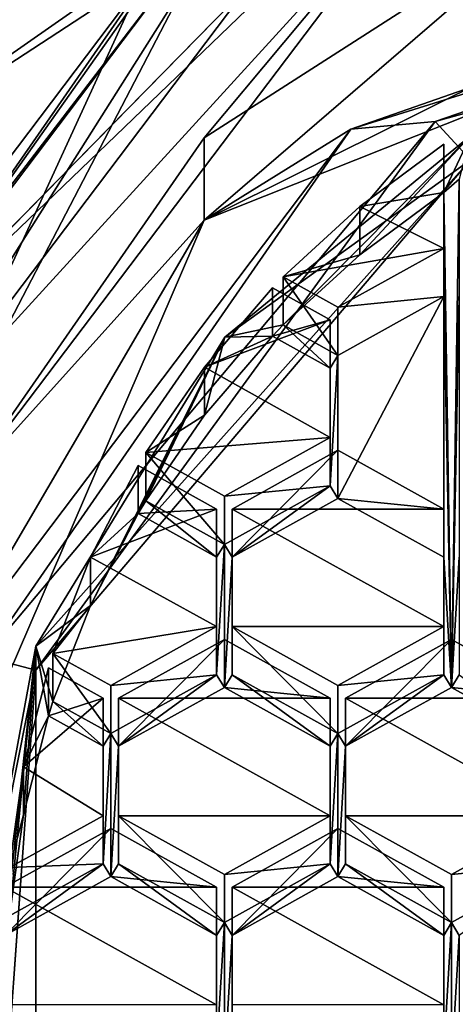
# Model space of a CAD drawing. Units: millimetres. Extents: x -162 to 162, y -146 to 37.
# Drawn here: x -6 to -3, y -130 to -125 of the extents above; entities that cross this region are included whole.
import ezdxf

# ---------------------------------------------------------------- set-up
doc = ezdxf.new("R2010")
doc.units = ezdxf.units.MM
doc.header["$LTSCALE"] = 41.718519
for name, color, linetype in [('149', 7, 'CONTINUOUS'), ('150', 7, 'CONTINUOUS'), ('151', 7, 'CONTINUOUS'), ('152', 7, 'CONTINUOUS'), ('153', 7, 'CONTINUOUS'), ('154', 7, 'CONTINUOUS'), ('159', 7, 'CONTINUOUS'), ('181', 7, 'CONTINUOUS'), ('182', 7, 'CONTINUOUS'), ('183', 7, 'CONTINUOUS'), ('186', 7, 'CONTINUOUS'), ('187', 7, 'CONTINUOUS'), ('188', 7, 'CONTINUOUS'), ('189', 7, 'CONTINUOUS'), ('299', 7, 'CONTINUOUS'), ('300', 7, 'CONTINUOUS'), ('301', 7, 'CONTINUOUS'), ('302', 7, 'CONTINUOUS'), ('303', 7, 'CONTINUOUS'), ('304', 7, 'CONTINUOUS'), ('305', 7, 'CONTINUOUS'), ('306', 7, 'CONTINUOUS'), ('308', 7, 'CONTINUOUS'), ('309', 7, 'CONTINUOUS'), ('310', 7, 'CONTINUOUS'), ('311', 7, 'CONTINUOUS'), ('312', 7, 'CONTINUOUS'), ('313', 7, 'CONTINUOUS'), ('314', 7, 'CONTINUOUS'), ('324', 7, 'CONTINUOUS'), ('325', 7, 'CONTINUOUS'), ('326', 7, 'CONTINUOUS'), ('327', 7, 'CONTINUOUS'), ('328', 7, 'CONTINUOUS'), ('329', 7, 'CONTINUOUS'), ('330', 7, 'CONTINUOUS'), ('331', 7, 'CONTINUOUS'), ('332', 7, 'CONTINUOUS'), ('333', 7, 'CONTINUOUS'), ('334', 7, 'CONTINUOUS'), ('335', 7, 'CONTINUOUS'), ('336', 7, 'CONTINUOUS'), ('337', 7, 'CONTINUOUS'), ('338', 7, 'CONTINUOUS'), ('339', 7, 'CONTINUOUS'), ('340', 7, 'CONTINUOUS'), ('341', 7, 'CONTINUOUS'), ('342', 7, 'CONTINUOUS'), ('343', 7, 'CONTINUOUS'), ('5', 7, 'CONTINUOUS'), ('6', 7, 'CONTINUOUS'), ('612', 7, 'CONTINUOUS'), ('614', 7, 'CONTINUOUS'), ('615', 7, 'CONTINUOUS'), ('618', 7, 'CONTINUOUS'), ('620', 7, 'CONTINUOUS'), ('621', 7, 'CONTINUOUS'), ('623', 7, 'CONTINUOUS'), ('636', 7, 'CONTINUOUS'), ('642', 7, 'CONTINUOUS'), ('649', 7, 'CONTINUOUS'), ('651', 7, 'CONTINUOUS'), ('658', 7, 'CONTINUOUS'), ('659', 7, 'CONTINUOUS'), ('661', 7, 'CONTINUOUS'), ('668', 7, 'CONTINUOUS'), ('669', 7, 'CONTINUOUS')]:
    doc.layers.add(name, color=color, linetype=linetype)

msp = doc.modelspace()

# ---------------------------------------------------------------- linework, layer by layer
at = {"layer": '149', "color": 253, "linetype": 'Continuous', "true_color": 0x999999}
for points in [[(-3.2986, -123.7146, 83.033), (-6.0973, -127.412, 83.3724), (-6.5512, -127.2788, 84.055), (-3.2986, -123.7146, 83.033)], [(-4.6661, -125.3536, 82.7822), (-6.0973, -127.412, 83.3724), (-3.2986, -123.7146, 83.033), (-4.6661, -125.3536, 82.7822)], [(-2.5248, -123.9787, 82.388), (-4.6661, -125.3536, 82.7822), (-3.2986, -123.7146, 83.033), (-2.5248, -123.9787, 82.388)]]:
    msp.add_3dface(points, dxfattribs=at)
at = {"layer": '150', "color": 253, "linetype": 'Continuous', "true_color": 0x999999}
for points in [[(-3.2986, -123.7146, 83.033), (-6.5512, -127.2788, 84.055), (-4.77, -124.4613, 84.2421), (-3.2986, -123.7146, 83.033)], [(-4.77, -124.4613, 84.2421), (-6.5512, -127.2788, 84.055), (-6.9603, -128.6706, 85.4491), (-4.77, -124.4613, 84.2421)]]:
    msp.add_3dface(points, dxfattribs=at)
at = {"layer": '151', "color": 253, "linetype": 'Continuous', "true_color": 0x999999}
for points in [[(-4.5489, -126.4929, 81.5477), (-3.142, -125.3407, 81.2174), (-4.2147, -126.424, 81.528), (-4.5489, -126.4929, 81.5477)], [(-4.2147, -126.424, 81.528), (-3.142, -125.3407, 81.2174), (-3.7753, -126.0216, 81.4126), (-4.2147, -126.424, 81.528)], [(-3.7753, -126.0216, 81.4126), (-3.142, -125.3407, 81.2174), (-3.2946, -125.6656, 81.3105), (-3.7753, -126.0216, 81.4126)], [(-3.2946, -125.6656, 81.3105), (-3.142, -125.3407, 81.2174), (-3.2067, -125.5888, 81.2885), (-3.2946, -125.6656, 81.3105)], [(-3.2509, -128.499, 82.123), (-3.2946, -125.6656, 81.3105), (-3.2067, -125.5888, 81.2885), (-3.2509, -128.499, 82.123)], [(-3.2067, -126.2617, 81.4814), (-3.2509, -128.499, 82.123), (-3.2067, -125.5888, 81.2885), (-3.2067, -126.2617, 81.4814)], [(-3.2946, -125.6656, 81.3105), (-3.2509, -128.499, 82.123), (-3.2947, -126.2617, 81.4814), (-3.2946, -125.6656, 81.3105)], [(-3.9009, -126.5982, 81.5779), (-3.2947, -126.2617, 81.4814), (-3.9009, -127.4168, 81.8127), (-3.9009, -126.5982, 81.5779)], [(-3.9009, -127.4168, 81.8127), (-3.2947, -126.2617, 81.4814), (-3.2947, -127.7533, 81.9091), (-3.9009, -127.4168, 81.8127)], [(-3.2947, -127.7533, 81.9091), (-3.2947, -126.2617, 81.4814), (-3.2509, -128.499, 82.123), (-3.2947, -127.7533, 81.9091)], [(-3.2067, -127.7533, 81.9091), (-3.2509, -128.499, 82.123), (-3.2067, -126.2617, 81.4814), (-3.2067, -127.7533, 81.9091)], [(-4.5489, -126.4929, 81.5477), (-4.2147, -126.424, 81.528), (-4.2759, -126.4872, 81.5461), (-4.5489, -126.4929, 81.5477)], [(-4.2759, -126.4872, 81.5461), (-4.2147, -126.424, 81.528), (-3.9447, -126.671, 81.5988), (-4.2759, -126.4872, 81.5461)], [(-4.2147, -126.424, 81.528), (-3.9009, -126.5982, 81.5779), (-3.9447, -126.671, 81.5988), (-4.2147, -126.424, 81.528)], [(-5.6309, -128.2624, 82.0551), (-4.5489, -126.4929, 81.5477), (-5.318, -128.029, 81.9882), (-5.6309, -128.2624, 82.0551)], [(-5.318, -128.029, 81.9882), (-4.5489, -126.4929, 81.5477), (-5.045, -127.5036, 81.8375), (-5.318, -128.029, 81.9882)], [(-4.5489, -126.4929, 81.5477), (-5.0011, -127.4305, 81.8166), (-5.045, -127.5036, 81.8375), (-4.5489, -126.4929, 81.5477)], [(-5.0011, -127.4305, 81.8166), (-4.5489, -126.4929, 81.5477), (-4.6644, -126.9405, 81.6761), (-5.0011, -127.4305, 81.8166)], [(-4.6644, -126.9405, 81.6761), (-4.5489, -126.4929, 81.5477), (-4.2759, -126.4872, 81.5461), (-4.6644, -126.9405, 81.6761)], [(-3.9447, -126.671, 81.5988), (-3.9009, -126.5982, 81.5779), (-3.9447, -127.3439, 81.7918), (-3.9447, -126.671, 81.5988)], [(-3.9447, -127.3439, 81.7918), (-3.9009, -126.5982, 81.5779), (-3.9009, -127.4168, 81.8127), (-3.9447, -127.3439, 81.7918)], [(-4.5509, -127.6804, 81.8882), (-3.9447, -127.3439, 81.7918), (-4.5071, -127.7533, 81.9091), (-4.5509, -127.6804, 81.8882)], [(-4.5071, -127.7533, 81.9091), (-3.9447, -127.3439, 81.7918), (-3.9009, -127.4168, 81.8127), (-4.5071, -127.7533, 81.9091)], [(-5.045, -127.5036, 81.8375), (-5.0011, -127.4305, 81.8166), (-4.5951, -127.7533, 81.9091), (-5.045, -127.5036, 81.8375)], [(-5.0011, -127.4305, 81.8166), (-4.5509, -127.6804, 81.8882), (-4.5951, -127.7533, 81.9091), (-5.0011, -127.4305, 81.8166)], [(-4.5509, -127.6804, 81.8882), (-4.5509, -128.499, 82.123), (-4.5951, -128.4262, 82.1021), (-4.5509, -127.6804, 81.8882)], [(-4.5951, -127.7533, 81.9091), (-4.5509, -127.6804, 81.8882), (-4.5951, -128.4262, 82.1021), (-4.5951, -127.7533, 81.9091)], [(-4.5509, -128.499, 82.123), (-4.5509, -127.6804, 81.8882), (-4.5071, -127.7533, 81.9091), (-4.5509, -128.499, 82.123)], [(-4.5509, -128.499, 82.123), (-4.5071, -127.7533, 81.9091), (-4.5071, -128.4262, 82.1021), (-4.5509, -128.499, 82.123)], [(-3.2947, -128.4262, 82.1021), (-3.2947, -127.7533, 81.9091), (-3.2509, -128.499, 82.123), (-3.2947, -128.4262, 82.1021)], [(-3.2067, -128.4262, 82.1021), (-3.2509, -128.499, 82.123), (-3.2067, -127.7533, 81.9091), (-3.2067, -128.4262, 82.1021)], [(-5.532, -128.579, 82.1459), (-5.6309, -128.2624, 82.0551), (-5.318, -128.029, 81.9882), (-5.532, -128.579, 82.1459)], [(-6, -130.2541, 82.6263), (-5.6309, -128.2624, 82.0551), (-5.8075, -129.9177, 82.5298), (-6, -130.2541, 82.6263)], [(-5.8075, -129.9177, 82.5298), (-5.6309, -128.2624, 82.0551), (-5.7812, -129.8057, 82.4977), (-5.8075, -129.9177, 82.5298)], [(-5.7812, -129.8057, 82.4977), (-5.6309, -128.2624, 82.0551), (-5.7009, -129.2281, 82.3321), (-5.7812, -129.8057, 82.4977)], [(-5.6309, -128.2624, 82.0551), (-5.5584, -128.6618, 82.1697), (-5.7009, -129.2281, 82.3321), (-5.6309, -128.2624, 82.0551)], [(-5.5584, -128.6618, 82.1697), (-5.6309, -128.2624, 82.0551), (-5.532, -128.579, 82.1459), (-5.5584, -128.6618, 82.1697)], [(-4.5951, -128.4262, 82.1021), (-5.1571, -128.8355, 82.2195), (-5.2013, -128.7626, 82.1986), (-4.5951, -128.4262, 82.1021)], [(-4.5509, -128.499, 82.123), (-5.1571, -128.8355, 82.2195), (-4.5951, -128.4262, 82.1021), (-4.5509, -128.499, 82.123)], [(-3.9447, -128.8355, 82.2195), (-4.5509, -128.499, 82.123), (-4.5071, -128.4262, 82.1021), (-3.9447, -128.8355, 82.2195)], [(-3.9009, -128.7626, 82.1986), (-3.9447, -128.8355, 82.2195), (-4.5071, -128.4262, 82.1021), (-3.9009, -128.7626, 82.1986)], [(-3.2947, -128.4262, 82.1021), (-3.8571, -128.8355, 82.2195), (-3.9009, -128.7626, 82.1986), (-3.2947, -128.4262, 82.1021)], [(-3.2509, -128.499, 82.123), (-3.8571, -128.8355, 82.2195), (-3.2947, -128.4262, 82.1021), (-3.2509, -128.499, 82.123)], [(-2.6447, -128.8355, 82.2195), (-3.2509, -128.499, 82.123), (-3.2067, -128.4262, 82.1021), (-2.6447, -128.8355, 82.2195)], [(-5.2455, -128.8355, 82.2195), (-5.5584, -128.6618, 82.1697), (-5.532, -128.579, 82.1459), (-5.2455, -128.8355, 82.2195)], [(-5.2455, -128.8355, 82.2195), (-5.532, -128.579, 82.1459), (-5.2013, -128.7626, 82.1986), (-5.2455, -128.8355, 82.2195)], [(-5.2013, -129.5813, 82.4333), (-5.2455, -129.5084, 82.4124), (-5.2013, -128.7626, 82.1986), (-5.2013, -129.5813, 82.4333)], [(-5.2455, -129.5084, 82.4124), (-5.2455, -128.8355, 82.2195), (-5.2013, -128.7626, 82.1986), (-5.2455, -129.5084, 82.4124)], [(-5.1571, -128.8355, 82.2195), (-5.2013, -129.5813, 82.4333), (-5.2013, -128.7626, 82.1986), (-5.1571, -128.8355, 82.2195)], [(-3.9009, -129.5813, 82.4333), (-3.9447, -129.5084, 82.4124), (-3.9009, -128.7626, 82.1986), (-3.9009, -129.5813, 82.4333)], [(-3.9447, -129.5084, 82.4124), (-3.9447, -128.8355, 82.2195), (-3.9009, -128.7626, 82.1986), (-3.9447, -129.5084, 82.4124)], [(-3.8571, -128.8355, 82.2195), (-3.9009, -129.5813, 82.4333), (-3.9009, -128.7626, 82.1986), (-3.8571, -128.8355, 82.2195)], [(-5.1571, -129.5084, 82.4124), (-5.2013, -129.5813, 82.4333), (-5.1571, -128.8355, 82.2195), (-5.1571, -129.5084, 82.4124)], [(-3.9009, -129.5813, 82.4333), (-3.8571, -128.8355, 82.2195), (-3.8571, -129.5084, 82.4124), (-3.9009, -129.5813, 82.4333)], [(-5.2013, -129.5813, 82.4333), (-5.8075, -129.9177, 82.5298), (-5.2455, -129.5084, 82.4124), (-5.2013, -129.5813, 82.4333)], [(-5.2455, -129.5084, 82.4124), (-5.8075, -129.9177, 82.5298), (-5.7812, -129.8057, 82.4977), (-5.2455, -129.5084, 82.4124)], [(-4.5951, -129.9177, 82.5298), (-5.2013, -129.5813, 82.4333), (-5.1571, -129.5084, 82.4124), (-4.5951, -129.9177, 82.5298)], [(-4.5509, -129.8448, 82.5089), (-4.5951, -129.9177, 82.5298), (-5.1571, -129.5084, 82.4124), (-4.5509, -129.8448, 82.5089)], [(-3.9447, -129.5084, 82.4124), (-4.5071, -129.9177, 82.5298), (-4.5509, -129.8448, 82.5089), (-3.9447, -129.5084, 82.4124)], [(-3.9009, -129.5813, 82.4333), (-4.5071, -129.9177, 82.5298), (-3.9447, -129.5084, 82.4124), (-3.9009, -129.5813, 82.4333)], [(-3.2947, -129.9177, 82.5298), (-3.9009, -129.5813, 82.4333), (-3.8571, -129.5084, 82.4124), (-3.2947, -129.9177, 82.5298)], [(-3.2509, -129.8448, 82.5089), (-3.2947, -129.9177, 82.5298), (-3.8571, -129.5084, 82.4124), (-3.2509, -129.8448, 82.5089)], [(-2.6447, -129.5084, 82.4124), (-3.2067, -129.9177, 82.5298), (-3.2509, -129.8448, 82.5089), (-2.6447, -129.5084, 82.4124)], [(-4.5951, -130.5906, 82.7227), (-4.5951, -129.9177, 82.5298), (-4.5509, -129.8448, 82.5089), (-4.5951, -130.5906, 82.7227)], [(-4.5509, -130.6635, 82.7436), (-4.5951, -130.5906, 82.7227), (-4.5509, -129.8448, 82.5089), (-4.5509, -130.6635, 82.7436)], [(-4.5071, -129.9177, 82.5298), (-4.5509, -130.6635, 82.7436), (-4.5509, -129.8448, 82.5089), (-4.5071, -129.9177, 82.5298)], [(-3.2947, -130.5906, 82.7227), (-3.2947, -129.9177, 82.5298), (-3.2509, -129.8448, 82.5089), (-3.2947, -130.5906, 82.7227)], [(-3.2509, -130.6635, 82.7436), (-3.2947, -130.5906, 82.7227), (-3.2509, -129.8448, 82.5089), (-3.2509, -130.6635, 82.7436)], [(-3.2067, -129.9177, 82.5298), (-3.2509, -130.6635, 82.7436), (-3.2509, -129.8448, 82.5089), (-3.2067, -129.9177, 82.5298)], [(-4.5071, -129.9177, 82.5298), (-4.5071, -130.5906, 82.7227), (-4.5509, -130.6635, 82.7436), (-4.5071, -129.9177, 82.5298)], [(-3.2067, -129.9177, 82.5298), (-3.2067, -130.5906, 82.7227), (-3.2509, -130.6635, 82.7436), (-3.2067, -129.9177, 82.5298)], [(-5.6309, -132.2459, 83.1974), (-6, -130.2541, 82.6263), (-5.7009, -131.2802, 82.9205), (-5.6309, -132.2459, 83.1974)], [(-5.7009, -131.2802, 82.9205), (-6, -130.2541, 82.6263), (-5.7812, -130.7026, 82.7549), (-5.7009, -131.2802, 82.9205)]]:
    msp.add_3dface(points, dxfattribs=at)
at = {"layer": '152', "color": 253, "linetype": 'Continuous', "true_color": 0x999999}
for points in [[(-3.142, -125.3407, 81.2174), (-4.5489, -126.4929, 81.5477), (-3.142, -125.4786, 80.7367), (-3.142, -125.3407, 81.2174)], [(-4.5489, -126.4929, 81.5477), (-5.6309, -128.2624, 82.0551), (-3.142, -125.4786, 80.7367), (-4.5489, -126.4929, 81.5477)], [(-3.142, -125.4786, 80.7367), (-5.6309, -128.2624, 82.0551), (-5.6309, -128.4002, 81.5745), (-3.142, -125.4786, 80.7367)], [(-5.6309, -128.2624, 82.0551), (-6, -130.2541, 82.6263), (-5.6309, -128.4002, 81.5745), (-5.6309, -128.2624, 82.0551)], [(-6, -130.2541, 82.6263), (-5.6309, -132.2459, 83.1974), (-5.6309, -128.4002, 81.5745), (-6, -130.2541, 82.6263)], [(-5.6309, -128.4002, 81.5745), (-5.6309, -132.2459, 83.1974), (-5.6309, -132.3837, 82.7168), (-5.6309, -128.4002, 81.5745)]]:
    msp.add_3dface(points, dxfattribs=at)
at = {"layer": '153', "color": 253, "linetype": 'Continuous', "true_color": 0x999999}
for points in [[(0, -124.336, 80.4091), (-3.142, -125.4786, 80.7367), (-3.3445, -125.2599, 80.674), (0, -124.336, 80.4091)], [(-3.3445, -125.2599, 80.674), (-5.6309, -128.4002, 81.5745), (-5.9212, -128.3239, 81.5526), (-3.3445, -125.2599, 80.674)], [(-3.142, -125.4786, 80.7367), (-5.6309, -128.4002, 81.5745), (-3.3445, -125.2599, 80.674), (-3.142, -125.4786, 80.7367)], [(-5.9212, -128.3239, 81.5526), (-5.6309, -128.4002, 81.5745), (-5.9212, -132.4602, 82.7387), (-5.9212, -128.3239, 81.5526)], [(-5.6309, -128.4002, 81.5745), (-5.6309, -132.3837, 82.7168), (-5.9212, -132.4602, 82.7387), (-5.6309, -128.4002, 81.5745)]]:
    msp.add_3dface(points, dxfattribs=at)
at = {"layer": '154', "color": 253, "linetype": 'Continuous', "true_color": 0x999999}
for points in [[(-2.5248, -123.9787, 82.388), (0, -123.4962, 82.2496), (-4.6669, -125.8232, 81.1476), (-2.5248, -123.9787, 82.388)], [(-4.6669, -125.8232, 81.1476), (0, -123.4962, 82.2496), (0, -123.965, 80.6148), (-4.6669, -125.8232, 81.1476)], [(-4.6661, -125.3536, 82.7822), (-2.5248, -123.9787, 82.388), (-4.6669, -125.8232, 81.1476), (-4.6661, -125.3536, 82.7822)], [(-6.0973, -127.412, 83.3724), (-4.6661, -125.3536, 82.7822), (-4.6669, -125.8232, 81.1476), (-6.0973, -127.412, 83.3724)], [(-6.6, -130.3093, 82.434), (-6.0973, -127.412, 83.3724), (-4.6669, -125.8232, 81.1476), (-6.6, -130.3093, 82.434)], [(-6.0973, -132.269, 84.7652), (-6.6, -129.8405, 84.0688), (-4.6669, -134.7954, 83.7204), (-6.0973, -132.269, 84.7652)], [(-4.6669, -134.7954, 83.7204), (-6.6, -129.8405, 84.0688), (-6.6, -130.3093, 82.434), (-4.6669, -134.7954, 83.7204)]]:
    msp.add_3dface(points, dxfattribs=at)
at = {"layer": '159', "color": 253, "linetype": 'Continuous', "true_color": 0x999999}
for points in [[(-4.6669, -125.8232, 81.1476), (0, -123.965, 80.6148), (-3.8277, -125.3034, 80.7779), (-4.6669, -125.8232, 81.1476)], [(0, -123.965, 80.6148), (0, -124.1079, 80.4351), (-3.8277, -125.3034, 80.7779), (0, -123.965, 80.6148)], [(0, -124.1079, 80.4351), (-3.3445, -125.2599, 80.674), (-3.8277, -125.3034, 80.7779), (0, -124.1079, 80.4351)], [(0, -124.336, 80.4091), (-3.3445, -125.2599, 80.674), (0, -124.1079, 80.4351), (0, -124.336, 80.4091)], [(-3.3445, -125.2599, 80.674), (-5.9212, -128.3239, 81.5526), (-3.8277, -125.3034, 80.7779), (-3.3445, -125.2599, 80.674)], [(-3.8277, -125.3034, 80.7779), (-5.9212, -128.3239, 81.5526), (-6.1934, -128.4333, 81.6754), (-3.8277, -125.3034, 80.7779)], [(-4.6669, -125.8232, 81.1476), (-3.8277, -125.3034, 80.7779), (-6.1934, -128.4333, 81.6754), (-4.6669, -125.8232, 81.1476)], [(-6.6, -130.3093, 82.434), (-4.6669, -125.8232, 81.1476), (-6.1934, -128.4333, 81.6754), (-6.6, -130.3093, 82.434)], [(-4.6669, -134.7954, 83.7204), (-6.6, -130.3093, 82.434), (-6.1934, -132.3022, 82.7848), (-4.6669, -134.7954, 83.7204)]]:
    msp.add_3dface(points, dxfattribs=at)
at = {"layer": '181', "color": 253, "linetype": 'Continuous', "true_color": 0x999999}
for points in [[(-5.8075, -129.9177, 82.5298), (-5.2013, -129.5813, 82.4333), (-5.2013, -129.3056, 83.3946), (-5.8075, -129.9177, 82.5298)], [(-5.8075, -129.6421, 83.491), (-5.8075, -129.9177, 82.5298), (-5.2013, -129.3056, 83.3946), (-5.8075, -129.6421, 83.491)]]:
    msp.add_3dface(points, dxfattribs=at)
at = {"layer": '182', "color": 253, "linetype": 'Continuous', "true_color": 0x999999}
for points in [[(-5.2013, -129.3056, 83.3946), (-5.2013, -129.5813, 82.4333), (-4.5951, -129.6421, 83.491), (-5.2013, -129.3056, 83.3946)], [(-5.2013, -129.5813, 82.4333), (-4.5951, -129.9177, 82.5298), (-4.5951, -129.6421, 83.491), (-5.2013, -129.5813, 82.4333)]]:
    msp.add_3dface(points, dxfattribs=at)
at = {"layer": '183', "color": 253, "linetype": 'Continuous', "true_color": 0x999999}
for points in [[(-4.5951, -129.6421, 83.491), (-4.5951, -129.9177, 82.5298), (-4.5951, -130.315, 83.684), (-4.5951, -129.6421, 83.491)], [(-4.5951, -129.9177, 82.5298), (-4.5951, -130.5906, 82.7227), (-4.5951, -130.315, 83.684), (-4.5951, -129.9177, 82.5298)]]:
    msp.add_3dface(points, dxfattribs=at)
at = {"layer": '186', "color": 253, "linetype": 'Continuous', "true_color": 0x999999}
for points in [[(-4.5071, -130.5906, 82.7227), (-4.5071, -129.9177, 82.5298), (-4.5071, -129.6421, 83.491), (-4.5071, -130.5906, 82.7227)], [(-4.5071, -130.315, 83.684), (-4.5071, -130.5906, 82.7227), (-4.5071, -129.6421, 83.491), (-4.5071, -130.315, 83.684)]]:
    msp.add_3dface(points, dxfattribs=at)
at = {"layer": '187', "color": 253, "linetype": 'Continuous', "true_color": 0x999999}
for points in [[(-4.5071, -129.9177, 82.5298), (-3.9009, -129.5813, 82.4333), (-3.9009, -129.3056, 83.3946), (-4.5071, -129.9177, 82.5298)], [(-4.5071, -129.6421, 83.491), (-4.5071, -129.9177, 82.5298), (-3.9009, -129.3056, 83.3946), (-4.5071, -129.6421, 83.491)]]:
    msp.add_3dface(points, dxfattribs=at)
at = {"layer": '188', "color": 253, "linetype": 'Continuous', "true_color": 0x999999}
for points in [[(-3.9009, -129.3056, 83.3946), (-3.9009, -129.5813, 82.4333), (-3.2947, -129.6421, 83.491), (-3.9009, -129.3056, 83.3946)], [(-3.9009, -129.5813, 82.4333), (-3.2947, -129.9177, 82.5298), (-3.2947, -129.6421, 83.491), (-3.9009, -129.5813, 82.4333)]]:
    msp.add_3dface(points, dxfattribs=at)
at = {"layer": '189', "color": 253, "linetype": 'Continuous', "true_color": 0x999999}
for points in [[(-3.2947, -129.6421, 83.491), (-3.2947, -129.9177, 82.5298), (-3.2947, -130.315, 83.684), (-3.2947, -129.6421, 83.491)], [(-3.2947, -129.9177, 82.5298), (-3.2947, -130.5906, 82.7227), (-3.2947, -130.315, 83.684), (-3.2947, -129.9177, 82.5298)]]:
    msp.add_3dface(points, dxfattribs=at)
at = {"layer": '299', "color": 253, "linetype": 'Continuous', "true_color": 0x999999}
for points in [[(-3.9447, -128.5599, 83.1807), (-3.9447, -128.8355, 82.2195), (-3.9447, -129.2327, 83.3737), (-3.9447, -128.5599, 83.1807)], [(-3.9447, -128.8355, 82.2195), (-3.9447, -129.5084, 82.4124), (-3.9447, -129.2327, 83.3737), (-3.9447, -128.8355, 82.2195)]]:
    msp.add_3dface(points, dxfattribs=at)
at = {"layer": '300', "color": 253, "linetype": 'Continuous', "true_color": 0x999999}
for points in [[(-3.9447, -129.2327, 83.3737), (-3.9447, -129.5084, 82.4124), (-4.5509, -129.5692, 83.4701), (-3.9447, -129.2327, 83.3737)], [(-3.9447, -129.5084, 82.4124), (-4.5509, -129.8448, 82.5089), (-4.5509, -129.5692, 83.4701), (-3.9447, -129.5084, 82.4124)]]:
    msp.add_3dface(points, dxfattribs=at)
at = {"layer": '301', "color": 253, "linetype": 'Continuous', "true_color": 0x999999}
for points in [[(-4.5509, -129.8448, 82.5089), (-5.1571, -129.5084, 82.4124), (-5.1571, -129.2327, 83.3737), (-4.5509, -129.8448, 82.5089)], [(-4.5509, -129.5692, 83.4701), (-4.5509, -129.8448, 82.5089), (-5.1571, -129.2327, 83.3737), (-4.5509, -129.5692, 83.4701)]]:
    msp.add_3dface(points, dxfattribs=at)
at = {"layer": '302', "color": 253, "linetype": 'Continuous', "true_color": 0x999999}
for points in [[(-5.1571, -129.5084, 82.4124), (-5.1571, -128.8355, 82.2195), (-5.1571, -128.5599, 83.1807), (-5.1571, -129.5084, 82.4124)], [(-5.1571, -129.2327, 83.3737), (-5.1571, -129.5084, 82.4124), (-5.1571, -128.5599, 83.1807), (-5.1571, -129.2327, 83.3737)]]:
    msp.add_3dface(points, dxfattribs=at)
at = {"layer": '303', "color": 253, "linetype": 'Continuous', "true_color": 0x999999}
for points in [[(-5.1571, -128.8355, 82.2195), (-4.5509, -128.499, 82.123), (-4.5509, -128.2234, 83.0843), (-5.1571, -128.8355, 82.2195)], [(-5.1571, -128.5599, 83.1807), (-5.1571, -128.8355, 82.2195), (-4.5509, -128.2234, 83.0843), (-5.1571, -128.5599, 83.1807)]]:
    msp.add_3dface(points, dxfattribs=at)
at = {"layer": '304', "color": 253, "linetype": 'Continuous', "true_color": 0x999999}
for points in [[(-4.5509, -128.499, 82.123), (-3.9447, -128.5599, 83.1807), (-4.5509, -128.2234, 83.0843), (-4.5509, -128.499, 82.123)], [(-4.5509, -128.499, 82.123), (-3.9447, -128.8355, 82.2195), (-3.9447, -128.5599, 83.1807), (-4.5509, -128.499, 82.123)]]:
    msp.add_3dface(points, dxfattribs=at)
at = {"layer": '305', "color": 253, "linetype": 'Continuous', "true_color": 0x999999}
for points in [[(-3.8571, -128.8355, 82.2195), (-3.2509, -128.499, 82.123), (-3.2509, -128.2234, 83.0843), (-3.8571, -128.8355, 82.2195)], [(-3.8571, -128.5599, 83.1807), (-3.8571, -128.8355, 82.2195), (-3.2509, -128.2234, 83.0843), (-3.8571, -128.5599, 83.1807)]]:
    msp.add_3dface(points, dxfattribs=at)
at = {"layer": '306', "color": 253, "linetype": 'Continuous', "true_color": 0x999999}
for points in [[(-3.2509, -128.2234, 83.0843), (-3.2509, -128.499, 82.123), (-2.6447, -128.5599, 83.1807), (-3.2509, -128.2234, 83.0843)], [(-3.2509, -128.499, 82.123), (-2.6447, -128.8355, 82.2195), (-2.6447, -128.5599, 83.1807), (-3.2509, -128.499, 82.123)]]:
    msp.add_3dface(points, dxfattribs=at)
at = {"layer": '308', "color": 253, "linetype": 'Continuous', "true_color": 0x999999}
for points in [[(-2.6447, -129.2327, 83.3737), (-2.6447, -129.5084, 82.4124), (-3.2509, -129.5692, 83.4701), (-2.6447, -129.2327, 83.3737)], [(-2.6447, -129.5084, 82.4124), (-3.2509, -129.8448, 82.5089), (-3.2509, -129.5692, 83.4701), (-2.6447, -129.5084, 82.4124)]]:
    msp.add_3dface(points, dxfattribs=at)
at = {"layer": '309', "color": 253, "linetype": 'Continuous', "true_color": 0x999999}
for points in [[(-3.2509, -129.8448, 82.5089), (-3.8571, -129.5084, 82.4124), (-3.8571, -129.2327, 83.3737), (-3.2509, -129.8448, 82.5089)], [(-3.2509, -129.5692, 83.4701), (-3.2509, -129.8448, 82.5089), (-3.8571, -129.2327, 83.3737), (-3.2509, -129.5692, 83.4701)]]:
    msp.add_3dface(points, dxfattribs=at)
at = {"layer": '310', "color": 253, "linetype": 'Continuous', "true_color": 0x999999}
for points in [[(-3.8571, -129.5084, 82.4124), (-3.8571, -128.8355, 82.2195), (-3.8571, -128.5599, 83.1807), (-3.8571, -129.5084, 82.4124)], [(-3.8571, -129.5084, 82.4124), (-3.8571, -128.5599, 83.1807), (-3.8571, -129.2327, 83.3737), (-3.8571, -129.5084, 82.4124)]]:
    msp.add_3dface(points, dxfattribs=at)
at = {"layer": '311', "color": 253, "linetype": 'Continuous', "true_color": 0x999999}
for points in [[(-5.5584, -128.3862, 83.1309), (-5.5584, -128.6618, 82.1697), (-5.2455, -128.5599, 83.1807), (-5.5584, -128.3862, 83.1309)], [(-5.5584, -128.6618, 82.1697), (-5.2455, -128.8355, 82.2195), (-5.2455, -128.5599, 83.1807), (-5.5584, -128.6618, 82.1697)]]:
    msp.add_3dface(points, dxfattribs=at)
at = {"layer": '312', "color": 253, "linetype": 'Continuous', "true_color": 0x999999}
for points in [[(-5.2455, -128.5599, 83.1807), (-5.2455, -128.8355, 82.2195), (-5.2455, -129.2327, 83.3737), (-5.2455, -128.5599, 83.1807)], [(-5.2455, -128.8355, 82.2195), (-5.2455, -129.5084, 82.4124), (-5.2455, -129.2327, 83.3737), (-5.2455, -128.8355, 82.2195)]]:
    msp.add_3dface(points, dxfattribs=at)
at = {"layer": '313', "color": 253, "linetype": 'Continuous', "true_color": 0x999999}
for points in [[(-5.2455, -129.2327, 83.3737), (-5.2455, -129.5084, 82.4124), (-5.7812, -129.53, 83.4589), (-5.2455, -129.2327, 83.3737)], [(-5.2455, -129.5084, 82.4124), (-5.7812, -129.8057, 82.4977), (-5.7812, -129.53, 83.4589), (-5.2455, -129.5084, 82.4124)]]:
    msp.add_3dface(points, dxfattribs=at)
at = {"layer": '314', "color": 253, "linetype": 'Continuous', "true_color": 0x999999}
for points in [[(-5.5584, -128.6618, 82.1697), (-5.5584, -128.3862, 83.1309), (-5.7009, -128.9525, 83.2933), (-5.5584, -128.6618, 82.1697)], [(-5.7009, -129.2281, 82.3321), (-5.5584, -128.6618, 82.1697), (-5.7009, -128.9525, 83.2933), (-5.7009, -129.2281, 82.3321)], [(-5.7812, -129.53, 83.4589), (-5.7009, -129.2281, 82.3321), (-5.7009, -128.9525, 83.2933), (-5.7812, -129.53, 83.4589)], [(-5.7812, -129.8057, 82.4977), (-5.7009, -129.2281, 82.3321), (-5.7812, -129.53, 83.4589), (-5.7812, -129.8057, 82.4977)]]:
    msp.add_3dface(points, dxfattribs=at)
at = {"layer": '324', "color": 253, "linetype": 'Continuous', "true_color": 0x999999}
for points in [[(-3.7753, -125.746, 82.3739), (-3.2946, -125.6656, 81.3105), (-3.2946, -125.39, 82.2718), (-3.7753, -125.746, 82.3739)], [(-3.7753, -126.0216, 81.4126), (-3.2946, -125.6656, 81.3105), (-3.7753, -125.746, 82.3739), (-3.7753, -126.0216, 81.4126)], [(-4.2147, -126.1483, 82.4892), (-3.7753, -126.0216, 81.4126), (-3.7753, -125.746, 82.3739), (-4.2147, -126.1483, 82.4892)], [(-4.2147, -126.424, 81.528), (-3.7753, -126.0216, 81.4126), (-4.2147, -126.1483, 82.4892), (-4.2147, -126.424, 81.528)]]:
    msp.add_3dface(points, dxfattribs=at)
at = {"layer": '325', "color": 253, "linetype": 'Continuous', "true_color": 0x999999}
for points in [[(-3.2946, -125.39, 82.2718), (-3.2946, -125.6656, 81.3105), (-3.2947, -125.9861, 82.4427), (-3.2946, -125.39, 82.2718)], [(-3.2946, -125.6656, 81.3105), (-3.2947, -126.2617, 81.4814), (-3.2947, -125.9861, 82.4427), (-3.2946, -125.6656, 81.3105)]]:
    msp.add_3dface(points, dxfattribs=at)
at = {"layer": '326', "color": 253, "linetype": 'Continuous', "true_color": 0x999999}
for points in [[(-3.2947, -125.9861, 82.4427), (-3.2947, -126.2617, 81.4814), (-3.9009, -126.3225, 82.5392), (-3.2947, -125.9861, 82.4427)], [(-3.2947, -126.2617, 81.4814), (-3.9009, -126.5982, 81.5779), (-3.9009, -126.3225, 82.5392), (-3.2947, -126.2617, 81.4814)]]:
    msp.add_3dface(points, dxfattribs=at)
at = {"layer": '327', "color": 253, "linetype": 'Continuous', "true_color": 0x999999}
for points in [[(-3.9009, -126.5982, 81.5779), (-4.2147, -126.424, 81.528), (-4.2147, -126.1483, 82.4892), (-3.9009, -126.5982, 81.5779)], [(-3.9009, -126.5982, 81.5779), (-4.2147, -126.1483, 82.4892), (-3.9009, -126.3225, 82.5392), (-3.9009, -126.5982, 81.5779)]]:
    msp.add_3dface(points, dxfattribs=at)
at = {"layer": '328', "color": 253, "linetype": 'Continuous', "true_color": 0x999999}
for points in [[(-4.6644, -126.6648, 82.6373), (-4.2759, -126.4872, 81.5461), (-4.2759, -126.2116, 82.5074), (-4.6644, -126.6648, 82.6373)], [(-4.6644, -126.9405, 81.6761), (-4.2759, -126.4872, 81.5461), (-4.6644, -126.6648, 82.6373), (-4.6644, -126.9405, 81.6761)], [(-5.0011, -127.1548, 82.7778), (-4.6644, -126.9405, 81.6761), (-4.6644, -126.6648, 82.6373), (-5.0011, -127.1548, 82.7778)], [(-5.0011, -127.4305, 81.8166), (-4.6644, -126.9405, 81.6761), (-5.0011, -127.1548, 82.7778), (-5.0011, -127.4305, 81.8166)]]:
    msp.add_3dface(points, dxfattribs=at)
at = {"layer": '329', "color": 253, "linetype": 'Continuous', "true_color": 0x999999}
for points in [[(-4.2759, -126.2116, 82.5074), (-4.2759, -126.4872, 81.5461), (-3.9447, -126.3954, 82.5601), (-4.2759, -126.2116, 82.5074)], [(-4.2759, -126.4872, 81.5461), (-3.9447, -126.671, 81.5988), (-3.9447, -126.3954, 82.5601), (-4.2759, -126.4872, 81.5461)]]:
    msp.add_3dface(points, dxfattribs=at)
at = {"layer": '330', "color": 253, "linetype": 'Continuous', "true_color": 0x999999}
for points in [[(-3.9447, -126.3954, 82.5601), (-3.9447, -126.671, 81.5988), (-3.9447, -127.0683, 82.753), (-3.9447, -126.3954, 82.5601)], [(-3.9447, -126.671, 81.5988), (-3.9447, -127.3439, 81.7918), (-3.9447, -127.0683, 82.753), (-3.9447, -126.671, 81.5988)]]:
    msp.add_3dface(points, dxfattribs=at)
at = {"layer": '331', "color": 253, "linetype": 'Continuous', "true_color": 0x999999}
for points in [[(-3.9447, -127.0683, 82.753), (-3.9447, -127.3439, 81.7918), (-4.5509, -127.4047, 82.8495), (-3.9447, -127.0683, 82.753)], [(-3.9447, -127.3439, 81.7918), (-4.5509, -127.6804, 81.8882), (-4.5509, -127.4047, 82.8495), (-3.9447, -127.3439, 81.7918)]]:
    msp.add_3dface(points, dxfattribs=at)
at = {"layer": '332', "color": 253, "linetype": 'Continuous', "true_color": 0x999999}
for points in [[(-4.5509, -127.6804, 81.8882), (-5.0011, -127.4305, 81.8166), (-5.0011, -127.1548, 82.7778), (-4.5509, -127.6804, 81.8882)], [(-4.5509, -127.6804, 81.8882), (-5.0011, -127.1548, 82.7778), (-4.5509, -127.4047, 82.8495), (-4.5509, -127.6804, 81.8882)]]:
    msp.add_3dface(points, dxfattribs=at)
at = {"layer": '333', "color": 253, "linetype": 'Continuous', "true_color": 0x999999}
for points in [[(-5.318, -127.7533, 82.9495), (-5.045, -127.5036, 81.8375), (-5.045, -127.2279, 82.7988), (-5.318, -127.7533, 82.9495)], [(-5.318, -128.029, 81.9882), (-5.045, -127.5036, 81.8375), (-5.318, -127.7533, 82.9495), (-5.318, -128.029, 81.9882)], [(-5.532, -128.3034, 83.1072), (-5.318, -128.029, 81.9882), (-5.318, -127.7533, 82.9495), (-5.532, -128.3034, 83.1072)], [(-5.532, -128.579, 82.1459), (-5.318, -128.029, 81.9882), (-5.532, -128.3034, 83.1072), (-5.532, -128.579, 82.1459)]]:
    msp.add_3dface(points, dxfattribs=at)
at = {"layer": '334', "color": 253, "linetype": 'Continuous', "true_color": 0x999999}
for points in [[(-5.045, -127.2279, 82.7988), (-5.045, -127.5036, 81.8375), (-4.5951, -127.4776, 82.8704), (-5.045, -127.2279, 82.7988)], [(-5.045, -127.5036, 81.8375), (-4.5951, -127.7533, 81.9091), (-4.5951, -127.4776, 82.8704), (-5.045, -127.5036, 81.8375)]]:
    msp.add_3dface(points, dxfattribs=at)
at = {"layer": '335', "color": 253, "linetype": 'Continuous', "true_color": 0x999999}
for points in [[(-4.5951, -127.4776, 82.8704), (-4.5951, -127.7533, 81.9091), (-4.5951, -128.1505, 83.0634), (-4.5951, -127.4776, 82.8704)], [(-4.5951, -127.7533, 81.9091), (-4.5951, -128.4262, 82.1021), (-4.5951, -128.1505, 83.0634), (-4.5951, -127.7533, 81.9091)]]:
    msp.add_3dface(points, dxfattribs=at)
at = {"layer": '336', "color": 253, "linetype": 'Continuous', "true_color": 0x999999}
for points in [[(-4.5951, -128.1505, 83.0634), (-4.5951, -128.4262, 82.1021), (-5.2013, -128.487, 83.1598), (-4.5951, -128.1505, 83.0634)], [(-4.5951, -128.4262, 82.1021), (-5.2013, -128.7626, 82.1986), (-5.2013, -128.487, 83.1598), (-4.5951, -128.4262, 82.1021)]]:
    msp.add_3dface(points, dxfattribs=at)
at = {"layer": '337', "color": 253, "linetype": 'Continuous', "true_color": 0x999999}
for points in [[(-5.2013, -128.7626, 82.1986), (-5.532, -128.579, 82.1459), (-5.532, -128.3034, 83.1072), (-5.2013, -128.7626, 82.1986)], [(-5.2013, -128.7626, 82.1986), (-5.532, -128.3034, 83.1072), (-5.2013, -128.487, 83.1598), (-5.2013, -128.7626, 82.1986)]]:
    msp.add_3dface(points, dxfattribs=at)
at = {"layer": '338', "color": 253, "linetype": 'Continuous', "true_color": 0x999999}
for points in [[(-4.5071, -127.7533, 81.9091), (-3.9009, -127.4168, 81.8127), (-3.9009, -127.1412, 82.7739), (-4.5071, -127.7533, 81.9091)], [(-4.5071, -127.4776, 82.8704), (-4.5071, -127.7533, 81.9091), (-3.9009, -127.1412, 82.7739), (-4.5071, -127.4776, 82.8704)]]:
    msp.add_3dface(points, dxfattribs=at)
at = {"layer": '339', "color": 253, "linetype": 'Continuous', "true_color": 0x999999}
for points in [[(-3.9009, -127.1412, 82.7739), (-3.9009, -127.4168, 81.8127), (-3.2947, -127.4776, 82.8704), (-3.9009, -127.1412, 82.7739)], [(-3.9009, -127.4168, 81.8127), (-3.2947, -127.7533, 81.9091), (-3.2947, -127.4776, 82.8704), (-3.9009, -127.4168, 81.8127)]]:
    msp.add_3dface(points, dxfattribs=at)
at = {"layer": '340', "color": 253, "linetype": 'Continuous', "true_color": 0x999999}
for points in [[(-3.2947, -127.4776, 82.8704), (-3.2947, -127.7533, 81.9091), (-3.2947, -128.1505, 83.0634), (-3.2947, -127.4776, 82.8704)], [(-3.2947, -127.7533, 81.9091), (-3.2947, -128.4262, 82.1021), (-3.2947, -128.1505, 83.0634), (-3.2947, -127.7533, 81.9091)]]:
    msp.add_3dface(points, dxfattribs=at)
at = {"layer": '341', "color": 253, "linetype": 'Continuous', "true_color": 0x999999}
for points in [[(-3.2947, -128.1505, 83.0634), (-3.2947, -128.4262, 82.1021), (-3.9009, -128.487, 83.1598), (-3.2947, -128.1505, 83.0634)], [(-3.2947, -128.4262, 82.1021), (-3.9009, -128.7626, 82.1986), (-3.9009, -128.487, 83.1598), (-3.2947, -128.4262, 82.1021)]]:
    msp.add_3dface(points, dxfattribs=at)
at = {"layer": '342', "color": 253, "linetype": 'Continuous', "true_color": 0x999999}
for points in [[(-3.9009, -128.7626, 82.1986), (-4.5071, -128.4262, 82.1021), (-4.5071, -128.1505, 83.0634), (-3.9009, -128.7626, 82.1986)], [(-3.9009, -128.487, 83.1598), (-3.9009, -128.7626, 82.1986), (-4.5071, -128.1505, 83.0634), (-3.9009, -128.487, 83.1598)]]:
    msp.add_3dface(points, dxfattribs=at)
at = {"layer": '343', "color": 253, "linetype": 'Continuous', "true_color": 0x999999}
for points in [[(-4.5071, -128.4262, 82.1021), (-4.5071, -127.7533, 81.9091), (-4.5071, -127.4776, 82.8704), (-4.5071, -128.4262, 82.1021)], [(-4.5071, -128.4262, 82.1021), (-4.5071, -127.4776, 82.8704), (-4.5071, -128.1505, 83.0634), (-4.5071, -128.4262, 82.1021)]]:
    msp.add_3dface(points, dxfattribs=at)
at = {"layer": '5', "color": 30, "linetype": 'Continuous', "true_color": 0xff851a}
for points in [[(0, 17.104, 71.4244), (-8.5505, 14.8042, 71.802), (0, -142.5109, 105.3516), (0, 17.104, 71.4244)], [(0, -142.5109, 105.3516), (-8.5505, 14.8042, 71.802), (-6.593, -142.1217, 105.1574), (0, -142.5109, 105.3516)]]:
    msp.add_3dface(points, dxfattribs=at)
at = {"layer": '6', "color": 30, "linetype": 'Continuous', "true_color": 0xff851a}
msp.add_3dface([(-5.3323, -121.9282, 85.3586), (-8.5797, -126.282, 86.6173), (-7.3909, -26.5426, 61.7539), (-5.3323, -121.9282, 85.3586)], dxfattribs=at)
at = {"layer": '612', "color": 253, "linetype": 'Continuous', "true_color": 0x999999}
for points in [[(-4.77, -124.4613, 84.2421), (-6.9603, -128.6706, 85.4491), (-5.0556, -124.5258, 84.2606), (-4.77, -124.4613, 84.2421)], [(-5.0556, -124.5258, 84.2606), (-6.9603, -128.6706, 85.4491), (-6.6057, -126.7556, 84.9), (-5.0556, -124.5258, 84.2606)]]:
    msp.add_3dface(points, dxfattribs=at)
at = {"layer": '614', "color": 253, "linetype": 'Continuous', "true_color": 0x999999}
for points in [[(-6.8768, -125.6447, 80.5763), (-5.2143, -123.2578, 80.412), (-2.6268, -122.6764, 79.7252), (-6.8768, -125.6447, 80.5763)], [(-8.5, -127.4658, 81.6187), (-5.2143, -123.2578, 80.412), (-6.8768, -125.6447, 80.5763), (-8.5, -127.4658, 81.6187)]]:
    msp.add_3dface(points, dxfattribs=at)
at = {"layer": '615', "color": 253, "linetype": 'Continuous', "true_color": 0x999999}
for points in [[(-6.8768, -125.6447, 80.5763), (-2.6268, -122.6764, 79.7252), (-4.7, -124.2241, 80.169), (-6.8768, -125.6447, 80.5763)], [(-7.6081, -128.0698, 81.2717), (-6.8768, -125.6447, 80.5763), (-4.7, -124.2241, 80.169), (-7.6081, -128.0698, 81.2717)]]:
    msp.add_3dface(points, dxfattribs=at)
at = {"layer": '618', "color": 253, "linetype": 'Continuous', "true_color": 0x999999}
for points in [[(-8.5797, -126.282, 86.6173), (-5.3323, -121.9282, 85.3586), (-8.5, -126.7767, 84.0218), (-8.5797, -126.282, 86.6173)], [(-5.3323, -121.9282, 85.3586), (-5.2143, -123.2578, 80.412), (-8.5, -127.4658, 81.6187), (-5.3323, -121.9282, 85.3586)], [(-5.3323, -121.9282, 85.3586), (-8.5, -127.4658, 81.6187), (-8.5, -126.7767, 84.0218), (-5.3323, -121.9282, 85.3586)]]:
    msp.add_3dface(points, dxfattribs=at)
at = {"layer": '620', "color": 253, "linetype": 'Continuous', "true_color": 0x999999}
for points in [[(-4.4084, -123.6498, 83.6453), (-7.1329, -127.2544, 84.6789), (-4.4084, -124.4767, 80.7615), (-4.4084, -123.6498, 83.6453)], [(-4.4084, -124.4767, 80.7615), (-7.1329, -127.2544, 84.6789), (-7.1329, -128.0814, 81.7952), (-4.4084, -124.4767, 80.7615)]]:
    msp.add_3dface(points, dxfattribs=at)
at = {"layer": '621', "color": 253, "linetype": 'Continuous', "true_color": 0x999999}
for points in [[(-6.6057, -126.7556, 84.9), (-7.1329, -127.2544, 84.6789), (-4.4084, -123.6498, 83.6453), (-6.6057, -126.7556, 84.9)], [(-5.0556, -124.5258, 84.2606), (-6.6057, -126.7556, 84.9), (-4.4084, -123.6498, 83.6453), (-5.0556, -124.5258, 84.2606)]]:
    msp.add_3dface(points, dxfattribs=at)
at = {"layer": '623', "color": 253, "linetype": 'Continuous', "true_color": 0x999999}
for points in [[(-4.7, -124.2241, 80.169), (-3.8232, -124.0412, 80.2689), (-6.622, -126.7316, 81.0403), (-4.7, -124.2241, 80.169)], [(-3.8232, -124.0412, 80.2689), (-4.4084, -124.4767, 80.7615), (-6.622, -126.7316, 81.0403), (-3.8232, -124.0412, 80.2689)], [(-7.6081, -128.0698, 81.2717), (-4.7, -124.2241, 80.169), (-6.622, -126.7316, 81.0403), (-7.6081, -128.0698, 81.2717)], [(-4.4084, -124.4767, 80.7615), (-7.1329, -128.0814, 81.7952), (-6.622, -126.7316, 81.0403), (-4.4084, -124.4767, 80.7615)]]:
    msp.add_3dface(points, dxfattribs=at)
at = {"layer": '636', "color": 253, "linetype": 'Continuous', "true_color": 0x999999}
for points in [[(-3.7753, -125.746, 82.3739), (-3.2946, -125.39, 82.2718), (-3.2947, -125.9861, 82.4427), (-3.7753, -125.746, 82.3739)], [(-4.2147, -126.1483, 82.4892), (-3.7753, -125.746, 82.3739), (-3.2947, -125.9861, 82.4427), (-4.2147, -126.1483, 82.4892)], [(-4.2147, -126.1483, 82.4892), (-3.2947, -125.9861, 82.4427), (-3.9009, -126.3225, 82.5392), (-4.2147, -126.1483, 82.4892)]]:
    msp.add_3dface(points, dxfattribs=at)
at = {"layer": '642', "color": 253, "linetype": 'Continuous', "true_color": 0x999999}
for points in [[(-4.6644, -126.6648, 82.6373), (-4.2759, -126.2116, 82.5074), (-3.9447, -126.3954, 82.5601), (-4.6644, -126.6648, 82.6373)], [(-4.6644, -126.6648, 82.6373), (-3.9447, -126.3954, 82.5601), (-3.9447, -127.0683, 82.753), (-4.6644, -126.6648, 82.6373)], [(-5.0011, -127.1548, 82.7778), (-4.6644, -126.6648, 82.6373), (-3.9447, -127.0683, 82.753), (-5.0011, -127.1548, 82.7778)], [(-5.0011, -127.1548, 82.7778), (-3.9447, -127.0683, 82.753), (-4.5509, -127.4047, 82.8495), (-5.0011, -127.1548, 82.7778)]]:
    msp.add_3dface(points, dxfattribs=at)
at = {"layer": '649', "color": 253, "linetype": 'Continuous', "true_color": 0x999999}
for points in [[(-4.5071, -127.4776, 82.8704), (-3.9009, -127.1412, 82.7739), (-3.2947, -127.4776, 82.8704), (-4.5071, -127.4776, 82.8704)], [(-4.5071, -127.4776, 82.8704), (-3.2947, -127.4776, 82.8704), (-3.2947, -128.1505, 83.0634), (-4.5071, -127.4776, 82.8704)], [(-4.5071, -127.4776, 82.8704), (-3.2947, -128.1505, 83.0634), (-4.5071, -128.1505, 83.0634), (-4.5071, -127.4776, 82.8704)], [(-3.2947, -128.1505, 83.0634), (-3.9009, -128.487, 83.1598), (-4.5071, -128.1505, 83.0634), (-3.2947, -128.1505, 83.0634)]]:
    msp.add_3dface(points, dxfattribs=at)
at = {"layer": '651', "color": 253, "linetype": 'Continuous', "true_color": 0x999999}
for points in [[(-5.318, -127.7533, 82.9495), (-5.045, -127.2279, 82.7988), (-4.5951, -127.4776, 82.8704), (-5.318, -127.7533, 82.9495)], [(-5.318, -127.7533, 82.9495), (-4.5951, -127.4776, 82.8704), (-4.5951, -128.1505, 83.0634), (-5.318, -127.7533, 82.9495)], [(-5.532, -128.3034, 83.1072), (-5.318, -127.7533, 82.9495), (-4.5951, -128.1505, 83.0634), (-5.532, -128.3034, 83.1072)], [(-5.532, -128.3034, 83.1072), (-4.5951, -128.1505, 83.0634), (-5.2013, -128.487, 83.1598), (-5.532, -128.3034, 83.1072)]]:
    msp.add_3dface(points, dxfattribs=at)
at = {"layer": '658', "color": 253, "linetype": 'Continuous', "true_color": 0x999999}
for points in [[(-3.8571, -128.5599, 83.1807), (-3.2509, -128.2234, 83.0843), (-2.6447, -128.5599, 83.1807), (-3.8571, -128.5599, 83.1807)], [(-3.8571, -128.5599, 83.1807), (-2.6447, -128.5599, 83.1807), (-2.6447, -129.2327, 83.3737), (-3.8571, -128.5599, 83.1807)], [(-3.8571, -128.5599, 83.1807), (-2.6447, -129.2327, 83.3737), (-3.8571, -129.2327, 83.3737), (-3.8571, -128.5599, 83.1807)], [(-2.6447, -129.2327, 83.3737), (-3.2509, -129.5692, 83.4701), (-3.8571, -129.2327, 83.3737), (-2.6447, -129.2327, 83.3737)]]:
    msp.add_3dface(points, dxfattribs=at)
at = {"layer": '659', "color": 253, "linetype": 'Continuous', "true_color": 0x999999}
for points in [[(-3.9447, -128.5599, 83.1807), (-5.1571, -128.5599, 83.1807), (-4.5509, -128.2234, 83.0843), (-3.9447, -128.5599, 83.1807)], [(-3.9447, -128.5599, 83.1807), (-3.9447, -129.2327, 83.3737), (-5.1571, -128.5599, 83.1807), (-3.9447, -128.5599, 83.1807)], [(-3.9447, -129.2327, 83.3737), (-5.1571, -129.2327, 83.3737), (-5.1571, -128.5599, 83.1807), (-3.9447, -129.2327, 83.3737)], [(-3.9447, -129.2327, 83.3737), (-4.5509, -129.5692, 83.4701), (-5.1571, -129.2327, 83.3737), (-3.9447, -129.2327, 83.3737)]]:
    msp.add_3dface(points, dxfattribs=at)
at = {"layer": '661', "color": 253, "linetype": 'Continuous', "true_color": 0x999999}
for points in [[(-5.5584, -128.3862, 83.1309), (-5.2455, -128.5599, 83.1807), (-5.7009, -128.9525, 83.2933), (-5.5584, -128.3862, 83.1309)], [(-5.2455, -128.5599, 83.1807), (-5.2455, -129.2327, 83.3737), (-5.7009, -128.9525, 83.2933), (-5.2455, -128.5599, 83.1807)], [(-5.2455, -129.2327, 83.3737), (-5.7812, -129.53, 83.4589), (-5.7009, -128.9525, 83.2933), (-5.2455, -129.2327, 83.3737)]]:
    msp.add_3dface(points, dxfattribs=at)
at = {"layer": '668', "color": 253, "linetype": 'Continuous', "true_color": 0x999999}
for points in [[(-4.5071, -129.6421, 83.491), (-3.9009, -129.3056, 83.3946), (-3.2947, -129.6421, 83.491), (-4.5071, -129.6421, 83.491)], [(-4.5071, -130.315, 83.684), (-4.5071, -129.6421, 83.491), (-3.2947, -130.315, 83.684), (-4.5071, -130.315, 83.684)], [(-4.5071, -129.6421, 83.491), (-3.2947, -129.6421, 83.491), (-3.2947, -130.315, 83.684), (-4.5071, -129.6421, 83.491)]]:
    msp.add_3dface(points, dxfattribs=at)
at = {"layer": '669', "color": 253, "linetype": 'Continuous', "true_color": 0x999999}
for points in [[(-5.8075, -129.6421, 83.491), (-5.2013, -129.3056, 83.3946), (-4.5951, -129.6421, 83.491), (-5.8075, -129.6421, 83.491)], [(-5.8075, -130.315, 83.684), (-5.8075, -129.6421, 83.491), (-4.5951, -130.315, 83.684), (-5.8075, -130.315, 83.684)], [(-5.8075, -129.6421, 83.491), (-4.5951, -129.6421, 83.491), (-4.5951, -130.315, 83.684), (-5.8075, -129.6421, 83.491)]]:
    msp.add_3dface(points, dxfattribs=at)

doc.saveas('drawing.dxf')
